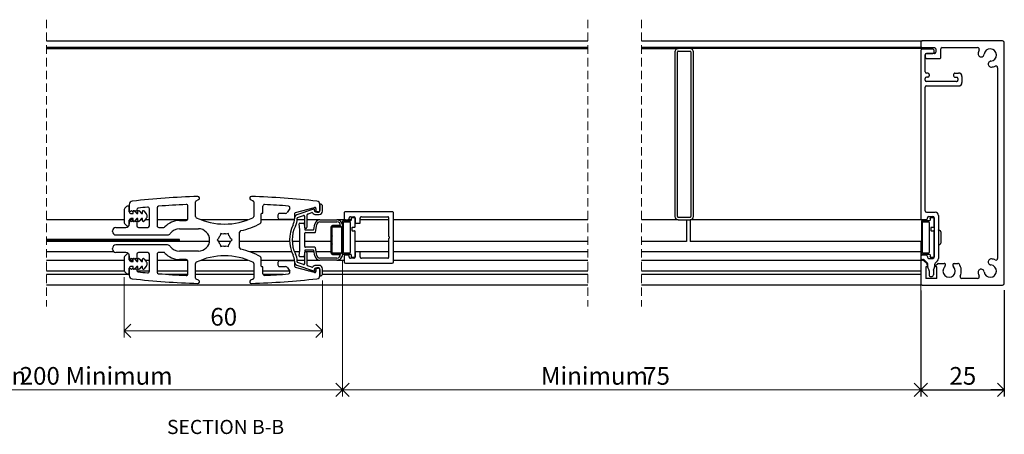
# Model space of a CAD drawing. Units: millimetres. Extents: x 26 to 840, y 9 to 554.
# Drawn here: x 423 to 718, y 430 to 554 of the extents above; entities that cross this region are included whole.
import ezdxf

# ---------------------------------------------------------------- set-up
doc = ezdxf.new("R2010")
doc.units = ezdxf.units.MM
doc.linetypes.add('HIDDEN', pattern=[1.905, 1.27, -0.635])
doc.layers.add('LAYER_1', color=7, linetype='Continuous')
doc.styles.add('SLDTEXTSTYLE0', font='TXT', dxfattribs={"width": 0.605})
doc.dimstyles.new('SLDDIMSTYLE1', dxfattribs={"dimtxt": 5.136637, "dimasz": 4, "dimexe": 0, "dimexo": 0.0625, "dimgap": 1.284159, "dimtad": 1, "dimdec": 0, "dimrnd": 1e-09, "dimzin": 12, "dimdsep": 46, "dimtxsty": 'SLDTEXTSTYLE0', "dimblk1": 'OPEN90', "dimblk2": 'OPEN90', "dimsah": 1, "dimcen": 0.09, "dimadec": 0, "dimazin": 3, "dimtfac": 1, "dimtofl": 0, "dimtmove": 0, "dimatfit": 3, "dimldrblk": 'OPEN90', "dimfxl": 0, "dimfrac": 2, "dimtolj": 1, "dimtzin": 12, "dimarcsym": 0})

# ---------------------------------------------------------------- blocks, each defined once
blk = doc.blocks.new('SW_BROKEN_VIEW_2')
at = {"color": 0, "linetype": 'Continuous', "ltscale": 2}
for p, q in [((-7.72, 44.21), (-8.76, 43.81)), ((-6.66, 44.57), (-7.72, 44.21)), ((-5.58, 44.87), (-6.66, 44.57)), ((-4.49, 45.11), (-5.58, 44.87)), ((-3.39, 45.31), (-4.49, 45.11)), ((-2.28, 45.45), (-3.39, 45.31)), ((-1.17, 45.53), (-2.28, 45.45)), ((-0.05, 45.56), (-1.17, 45.53)), ((1.07, 45.54), (-0.05, 45.56)), ((2.18, 45.46), (1.07, 45.54)), ((3.29, 45.32), (2.18, 45.46)), ((4.4, 45.13), (3.29, 45.32)), ((5.49, 44.89), (4.4, 45.13)), ((6.57, 44.59), (5.49, 44.89)), ((7.63, 44.25), (6.57, 44.59)), ((8.67, 43.85), (7.63, 44.25)), ((-12.7, 41.69), (-13.61, 41.05)), ((-11.75, 42.29), (-12.7, 41.69)), ((-10.78, 42.85), (-11.75, 42.29)), ((-9.78, 43.35), (-10.78, 42.85)), ((-8.76, 43.81), (-9.78, 43.35)), ((-5.99, 41.47), (-6.96, 41.13)), ((-4.99, 41.76), (-5.99, 41.47)), ((-3.98, 42), (-4.99, 41.76)), ((-2.96, 42.18), (-3.98, 42)), ((-1.93, 42.31), (-2.96, 42.18)), ((-0.9, 42.39), (-1.93, 42.31)), ((0.14, 42.41), (-0.9, 42.39)), ((1.17, 42.37), (0.14, 42.41)), ((2.2, 42.28), (1.17, 42.37)), ((3.23, 42.14), (2.2, 42.28)), ((4.25, 41.94), (3.23, 42.14)), ((5.25, 41.69), (4.25, 41.94)), ((6.24, 41.39), (5.25, 41.69)), ((7.22, 41.03), (6.24, 41.39)), ((9.69, 43.39), (8.67, 43.85)), ((10.69, 42.89), (9.69, 43.39)), ((11.67, 42.34), (10.69, 42.89)), ((12.61, 41.75), (11.67, 42.34)), ((13.53, 41.11), (12.61, 41.75)), ((-16.14, 38.85), (-16.91, 38.04)), ((-15.34, 39.63), (-16.14, 38.85)), ((-14.49, 40.36), (-15.34, 39.63)), ((-13.61, 41.05), (-14.49, 40.36)), ((-11.51, 38.68), (-12.33, 38.05)), ((-10.66, 39.26), (-11.51, 38.68)), ((-9.77, 39.8), (-10.66, 39.26)), ((-8.86, 40.29), (-9.77, 39.8)), ((-7.92, 40.74), (-8.86, 40.29)), ((-6.96, 41.13), (-7.92, 40.74)), ((8.17, 40.63), (7.22, 41.03)), ((9.1, 40.17), (8.17, 40.63)), ((10, 39.66), (9.1, 40.17)), ((10.88, 39.11), (10, 39.66)), ((11.73, 38.52), (10.88, 39.11)), ((12.54, 37.88), (11.73, 38.52)), ((14.41, 40.42), (13.53, 41.11)), ((15.26, 39.69), (14.41, 40.42)), ((16.07, 38.92), (15.26, 39.69)), ((16.85, 38.12), (16.07, 38.92)), ((-18.97, 35.39), (-19.56, 34.45)), ((-18.33, 36.31), (-18.97, 35.39)), ((-17.64, 37.19), (-18.33, 36.31)), ((-16.91, 38.04), (-17.64, 37.19)), ((-14.59, 35.91), (-15.26, 35.12)), ((-13.87, 36.66), (-14.59, 35.91)), ((-13.12, 37.37), (-13.87, 36.66)), ((-12.33, 38.05), (-13.12, 37.37)), ((13.32, 37.19), (12.54, 37.88)), ((14.06, 36.47), (13.32, 37.19)), ((14.77, 35.71), (14.06, 36.47)), ((15.43, 34.91), (14.77, 35.71)), ((17.58, 37.27), (16.85, 38.12)), ((18.27, 36.39), (17.58, 37.27)), ((18.91, 35.48), (18.27, 36.39)), ((19.51, 34.53), (18.91, 35.48)), ((-20.61, 32.48), (-21.07, 31.45)), ((-20.11, 33.47), (-20.61, 32.48)), ((-19.56, 34.45), (-20.11, 33.47)), ((-17.02, 32.56), (-17.51, 31.65)), ((-16.48, 33.44), (-17.02, 32.56)), ((-15.89, 34.3), (-16.48, 33.44)), ((-15.26, 35.12), (-15.89, 34.3)), ((16.05, 34.08), (15.43, 34.91)), ((16.62, 33.22), (16.05, 34.08)), ((17.15, 32.33), (16.62, 33.22)), ((20.07, 33.56), (19.51, 34.53)), ((20.57, 32.56), (20.07, 33.56)), ((21.03, 31.54), (20.57, 32.56)), ((-21.47, 30.41), (-21.81, 29.35)), ((-21.07, 31.45), (-21.47, 30.41)), ((-18.34, 29.75), (-18.69, 28.78)), ((-17.95, 30.71), (-18.34, 29.75)), ((-17.51, 31.65), (-17.95, 30.71)), ((17.63, 31.41), (17.15, 32.33)), ((18.06, 30.46), (17.63, 31.41)), ((18.44, 29.5), (18.06, 30.46)), ((18.77, 28.52), (18.44, 29.5)), ((21.43, 30.5), (21.03, 31.54)), ((21.78, 29.44), (21.43, 30.5)), ((-22.35, 27.18), (-22.54, 26.07)), ((-22.11, 28.27), (-22.35, 27.18)), ((-21.81, 29.35), (-22.11, 28.27)), ((-19.22, 26.77), (-19.4, 25.75)), ((-18.98, 27.78), (-19.22, 26.77)), ((-18.69, 28.78), (-18.98, 27.78)), ((19.04, 27.52), (18.77, 28.52)), ((19.27, 26.51), (19.04, 27.52)), ((19.44, 25.49), (19.27, 26.51)), ((22.09, 28.36), (21.78, 29.44)), ((22.33, 27.27), (22.09, 28.36)), ((22.53, 26.17), (22.33, 27.27)), ((-22.76, 23.85), (-22.78, 22.73)), ((-22.68, 24.96), (-22.76, 23.85)), ((-22.54, 26.07), (-22.68, 24.96)), ((-19.6, 23.69), (-19.63, 22.66)), ((-19.53, 24.73), (-19.6, 23.69)), ((-19.4, 25.75), (-19.53, 24.73)), ((19.55, 24.46), (19.44, 25.49)), ((19.62, 23.42), (19.55, 24.46)), ((22.67, 25.06), (22.53, 26.17)), ((22.75, 23.95), (22.67, 25.06)), ((22.78, 22.83), (22.75, 23.95)), ((-22.78, 22.73), (-22.75, 21.61)), ((-22.75, 21.61), (-22.67, 20.5)), ((-19.63, 22.66), (-19.59, 21.62)), ((-19.59, 21.62), (-19.5, 20.59)), ((19.47, 20.32), (19.57, 21.35)), ((19.57, 21.35), (19.62, 22.39)), ((19.62, 22.39), (19.62, 23.42)), ((22.68, 20.6), (22.76, 21.71)), ((22.76, 21.71), (22.78, 22.83)), ((-22.67, 20.5), (-22.53, 19.39)), ((-22.53, 19.39), (-22.33, 18.29)), ((-22.33, 18.29), (-22.09, 17.2)), ((-19.5, 20.59), (-19.36, 19.56)), ((-19.36, 19.56), (-19.16, 18.55)), ((-19.16, 18.55), (-18.91, 17.54)), ((18.84, 17.28), (19.1, 18.28)), ((19.1, 18.28), (19.31, 19.3)), ((19.31, 19.3), (19.47, 20.32)), ((22.11, 17.29), (22.35, 18.38)), ((22.35, 18.38), (22.54, 19.49)), ((22.54, 19.49), (22.68, 20.6)), ((-22.09, 17.2), (-21.78, 16.12)), ((-21.78, 16.12), (-21.43, 15.06)), ((-21.43, 15.06), (-21.03, 14.02)), ((-18.91, 17.54), (-18.61, 16.55)), ((-18.61, 16.55), (-18.26, 15.58)), ((-18.26, 15.58), (-17.85, 14.62)), ((17.74, 14.38), (18.15, 15.32)), ((18.15, 15.32), (18.52, 16.29)), ((18.52, 16.29), (18.84, 17.28)), ((21.07, 14.11), (21.47, 15.15)), ((21.47, 15.15), (21.81, 16.22)), ((21.81, 16.22), (22.11, 17.29)), ((-21.03, 14.02), (-20.57, 13)), ((-20.57, 13), (-20.07, 12)), ((-20.07, 12), (-19.51, 11.03)), ((-17.85, 14.62), (-17.39, 13.69)), ((-17.39, 13.69), (-16.89, 12.79)), ((-16.89, 12.79), (-16.34, 11.91)), ((-16.34, 11.91), (-15.74, 11.06)), ((16.19, 11.68), (16.75, 12.55)), ((16.75, 12.55), (17.27, 13.45)), ((17.27, 13.45), (17.74, 14.38)), ((19.56, 11.11), (20.11, 12.09)), ((20.11, 12.09), (20.61, 13.09)), ((20.61, 13.09), (21.07, 14.11)), ((-19.51, 11.03), (-18.91, 10.08)), ((-18.91, 10.08), (-18.27, 9.17)), ((-18.27, 9.17), (-17.58, 8.29)), ((-15.74, 11.06), (-15.1, 10.25)), ((-15.1, 10.25), (-14.42, 9.47)), ((-14.42, 9.47), (-13.7, 8.72)), ((13.5, 8.54), (14.24, 9.27)), ((14.24, 9.27), (14.93, 10.04)), ((14.93, 10.04), (15.58, 10.85)), ((15.58, 10.85), (16.19, 11.68)), ((17.64, 8.37), (18.33, 9.25)), ((18.33, 9.25), (18.97, 10.17)), ((18.97, 10.17), (19.56, 11.11)), ((-17.58, 8.29), (-16.85, 7.45)), ((-16.85, 7.45), (-16.07, 6.64)), ((-16.07, 6.64), (-15.26, 5.87)), ((-13.7, 8.72), (-12.94, 8.02)), ((-12.94, 8.02), (-12.14, 7.36)), ((-12.14, 7.36), (-11.31, 6.74)), ((-11.31, 6.74), (-10.45, 6.17)), ((-10.45, 6.17), (-9.55, 5.64)), ((9.32, 5.51), (10.22, 6.02)), ((10.22, 6.02), (11.09, 6.59)), ((11.09, 6.59), (11.93, 7.19)), ((11.93, 7.19), (12.73, 7.84)), ((12.73, 7.84), (13.5, 8.54)), ((14.49, 5.2), (15.34, 5.93)), ((15.34, 5.93), (16.14, 6.71)), ((16.14, 6.71), (16.91, 7.52)), ((16.91, 7.52), (17.64, 8.37)), ((-15.26, 5.87), (-14.41, 5.14)), ((-14.41, 5.14), (-13.53, 4.45)), ((-13.53, 4.45), (-12.61, 3.81)), ((-12.61, 3.81), (-11.67, 3.22)), ((-11.67, 3.22), (-10.69, 2.67)), ((-9.55, 5.64), (-8.64, 5.16)), ((-8.64, 5.16), (-7.69, 4.73)), ((-7.69, 4.73), (-6.73, 4.34)), ((-6.73, 4.34), (-5.75, 4.02)), ((-5.75, 4.02), (-4.75, 3.74)), ((-4.75, 3.74), (-3.74, 3.51)), ((-3.74, 3.51), (-2.72, 3.34)), ((-2.72, 3.34), (-1.69, 3.23)), ((-1.69, 3.23), (-0.65, 3.17)), ((-0.65, 3.17), (0.38, 3.16)), ((0.38, 3.16), (1.42, 3.21)), ((1.42, 3.21), (2.45, 3.31)), ((2.45, 3.31), (3.47, 3.46)), ((3.47, 3.46), (4.49, 3.67)), ((4.49, 3.67), (5.49, 3.94)), ((5.49, 3.94), (6.48, 4.25)), ((6.48, 4.25), (7.45, 4.62)), ((7.45, 4.62), (8.39, 5.04)), ((8.39, 5.04), (9.32, 5.51)), ((10.78, 2.71), (11.75, 3.27)), ((11.75, 3.27), (12.7, 3.87)), ((12.7, 3.87), (13.61, 4.51)), ((13.61, 4.51), (14.49, 5.2)), ((-10.69, 2.67), (-9.69, 2.17)), ((-9.69, 2.17), (-8.67, 1.72)), ((-8.67, 1.72), (-7.63, 1.31)), ((-7.63, 1.31), (-6.57, 0.97)), ((-6.57, 0.97), (-5.49, 0.67)), ((-5.49, 0.67), (-4.4, 0.43)), ((-4.4, 0.43), (-3.29, 0.24)), ((-3.29, 0.24), (-2.18, 0.1)), ((-2.18, 0.1), (-1.07, 0.03)), ((-1.07, 0.03), (0.05, 0)), ((0, 0), (117.52, 0)), ((0.05, 0), (1.17, 0.03)), ((1.17, 0.03), (2.28, 0.11)), ((2.28, 0.11), (3.39, 0.25)), ((117.52, 0.21), (3.1, 0.21)), ((3.39, 0.25), (4.49, 0.45)), ((4.49, 0.45), (5.58, 0.69)), ((5.58, 0.69), (6.66, 1)), ((6.66, 1), (7.72, 1.35)), ((7.72, 1.35), (8.76, 1.75)), ((8.76, 1.75), (9.78, 2.21)), ((9.78, 2.21), (10.78, 2.71)), ((173.31, 0.21), (133.52, 0.21)), ((133.52, 0), (173.31, 0)), ((173.31, 0), (173.31, 0.21))]:
    blk.add_line(p, q, dxfattribs=at)
blk = doc.blocks.new('_Open90')
at = {"color": 0, "linetype": 'ByBlock', "lineweight": -2}
for p, q in [((0, 0), (-1, 0)), ((-0.5, 0.5), (0, 0)), ((0, 0), (-0.5, -0.5))]:
    blk.add_line(p, q, dxfattribs=at)
blk = doc.blocks.new('_D_7')
at = {"color": 7, "linetype": 'Continuous', "lineweight": 0, "ltscale": 2}
for p, q in [((454.54, 477.33), (454.54, 459.35)), ((513.84, 476.33), (513.84, 459.35)), ((454.54, 461.33), (513.84, 461.33))]:
    blk.add_line(p, q, dxfattribs=at)
at = {"color": 7, "linetype": 'Continuous', "lineweight": 18, "ltscale": 2, "xscale": 4, "yscale": 4, "rotation": 180.0000000000003}
blk.add_blockref('_Open90', (454.54, 461.33, -951.59), dxfattribs=at)
at = {"color": 7, "linetype": 'Continuous', "lineweight": 18, "ltscale": 2, "xscale": 4, "yscale": 4}
blk.add_blockref('_Open90', (513.84, 461.33, -951.59), dxfattribs=at)
at = {"color": 7, "linetype": 'Continuous', "lineweight": 18, "ltscale": 2, "insert": (480.27, 468.15), "char_height": 5.292, "attachment_point": 1, "style": 'SLDTEXTSTYLE0'}
blk.add_mtext('60', dxfattribs=at)
blk = doc.blocks.new('_D_8')
at = {"color": 7, "linetype": 'Continuous', "lineweight": 0, "ltscale": 2}
for p, q in [((519.84, 482.43), (519.84, 441.68)), ((338.48, 473.38), (338.48, 441.68)), ((519.84, 443.66), (338.48, 443.66))]:
    blk.add_line(p, q, dxfattribs=at)
at = {"color": 7, "linetype": 'Continuous', "lineweight": 18, "ltscale": 2, "xscale": 4, "yscale": 4, "rotation": 180.0000000000004}
blk.add_blockref('_Open90', (338.48, 443.66, -951.59), dxfattribs=at)
at = {"color": 7, "linetype": 'Continuous', "lineweight": 18, "ltscale": 2, "xscale": 4, "yscale": 4}
blk.add_blockref('_Open90', (519.84, 443.66, -951.59), dxfattribs=at)
at = {"color": 7, "linetype": 'Continuous', "lineweight": 18, "ltscale": 2, "attachment_point": 1, "style": 'SLDTEXTSTYLE0'}
for s, insert, char_height in [('Stop Location', (378.17, 450.48), 5.2917), ('200', (423.25, 450.48), 5.292), ('Minimum', (436.99, 450.48), 5.292)]:
    blk.add_mtext(s, dxfattribs=dict(at, insert=insert, char_height=char_height))
blk = doc.blocks.new('_D_9')
at = {"color": 7, "linetype": 'Continuous', "lineweight": 0, "ltscale": 2}
for p, q in [((519.84, 482.43), (519.84, 441.68)), ((692.74, 477.23), (692.74, 441.68)), ((519.84, 443.66), (692.74, 443.66))]:
    blk.add_line(p, q, dxfattribs=at)
at = {"color": 7, "linetype": 'Continuous', "lineweight": 18, "ltscale": 2, "xscale": 4, "yscale": 4, "rotation": 180.0000000000004}
blk.add_blockref('_Open90', (519.84, 443.66, -951.59), dxfattribs=at)
at = {"color": 7, "linetype": 'Continuous', "lineweight": 18, "ltscale": 2, "xscale": 4, "yscale": 4}
blk.add_blockref('_Open90', (692.74, 443.66, -951.59), dxfattribs=at)
at = {"color": 7, "linetype": 'Continuous', "lineweight": 18, "ltscale": 2, "char_height": 5.292, "attachment_point": 1, "style": 'SLDTEXTSTYLE0'}
for s, insert in [('Minimum', (579.16, 450.48)), ('75', (609.73, 450.48))]:
    blk.add_mtext(s, dxfattribs=dict(at, insert=insert))
blk = doc.blocks.new('_D_10')
at = {"layer": 'LAYER_1', "color": 7, "ltscale": 2}
for p, q in [((692.74, 473.38), (692.74, 441.68)), ((717.74, 473.48), (717.74, 441.68)), ((692.74, 443.66), (717.74, 443.66))]:
    blk.add_line(p, q, dxfattribs=at)
at = {"layer": 'LAYER_1', "color": 7, "ltscale": 2, "xscale": 4, "yscale": 4, "rotation": 180.0000000000004}
blk.add_blockref('_Open90', (692.74, 443.66, -951.59), dxfattribs=at)
at = {"layer": 'LAYER_1', "color": 7, "ltscale": 2, "xscale": 4, "yscale": 4}
blk.add_blockref('_Open90', (717.74, 443.66, -951.59), dxfattribs=at)
at = {"layer": 'LAYER_1', "color": 7, "ltscale": 2, "insert": (701.33, 450.48), "char_height": 5.292, "attachment_point": 1, "style": 'SLDTEXTSTYLE0'}
blk.add_mtext('25', dxfattribs=at)

msp = doc.modelspace()

# ---------------------------------------------------------------- linework, layer by layer
at = {"color": 7, "linetype": 'HIDDEN', "lineweight": 18, "ltscale": 2}
for p, q in [((431.26, 554.31), (431.26, 468.61)), ((593.19, 554.31), (593.19, 468.61)), ((609.19, 554.31), (609.19, 468.61))]:
    msp.add_line(p, q, dxfattribs=at)
at = {"color": 7, "linetype": 'Continuous', "lineweight": 25, "ltscale": 2}
for p, q in [((431.26, 547.96), (593.19, 547.96)), ((609.19, 547.96), (692.74, 547.96)), ((692.74, 547.96), (693.14, 547.96)), ((692.74, 547.96), (692.74, 547.56)), ((717.24, 547.96), (693.14, 547.96)), ((593.19, 545.96), (431.26, 545.96)), ((431.26, 545.66), (593.19, 545.66)), ((692.74, 545.96), (609.19, 545.96)), ((609.19, 545.66), (620.24, 545.66)), ((623.74, 545.66), (620.24, 545.66)), ((620.24, 544.91), (623.74, 544.91)), ((693.74, 545.66), (623.74, 545.66)), ((692.74, 547.56), (692.74, 546.36)), ((692.74, 546.36), (692.74, 545.96)), ((692.74, 545.96), (692.74, 545.66)), ((692.74, 545.06), (692.74, 494.86)), ((693.14, 545.96), (696.84, 545.96)), ((696.39, 545.46), (693.14, 545.46)), ((693.74, 545.66), (693.74, 545.46)), ((696.79, 544.61), (696.79, 545.06)), ((697.24, 545.56), (697.24, 544.61)), ((698.74, 542.96), (698.74, 545.56)), ((699.14, 545.96), (709.76, 545.96)), ((717.74, 475.46), (717.74, 547.46)), ((619.24, 544.66), (619.24, 495.46)), ((619.99, 495.46), (619.99, 544.66)), ((623.99, 544.66), (623.99, 495.46)), ((624.74, 495.46), (624.74, 544.66)), ((694.04, 538.76), (694.04, 543.81)), ((694.04, 543.81), (694.04, 543.16)), ((694.44, 544.21), (696.39, 544.21)), ((696.84, 544.21), (694.44, 544.21)), ((694.44, 542.76), (698.54, 542.76)), ((715.74, 539.97), (715.74, 482.95)), ((694.04, 536.21), (694.04, 536.71)), ((694.89, 538.36), (694.44, 538.36)), ((694.89, 537.11), (694.44, 537.11)), ((695.29, 537.96), (695.29, 537.51)), ((702.59, 537.96), (702.59, 537.51)), ((702.99, 538.36), (704.09, 538.36)), ((702.99, 537.11), (703.44, 537.11)), ((703.84, 536.71), (703.84, 536.21)), ((705.09, 537.36), (705.09, 535.51)), ((694.04, 497.16), (694.04, 534.11)), ((703.44, 535.81), (694.44, 535.81)), ((694.44, 534.51), (704.09, 534.51)), ((455.19, 498.46), (454.69, 497.96)), ((456.04, 499.07), (456.04, 497.31)), ((456.04, 496.86), (456.04, 498.11)), ((462.04, 492.71), (462.04, 497.77)), ((464.34, 498.05), (464.34, 492.71)), ((473.59, 494.81), (473.59, 498.57)), ((475.84, 495.45), (475.84, 499.83)), ((476.07, 500.19), (476.75, 500.51)), ((492.33, 500.51), (493.01, 500.19)), ((493.24, 499.83), (493.24, 495.45)), ((495.99, 496.61), (495.99, 498.55)), ((504.01, 497.82), (503.21, 496.63)), ((505.77, 496.72), (511.47, 498.19)), ((511.84, 497.9), (511.84, 497.06)), ((513.04, 497.06), (513.04, 499.07)), ((513.04, 499.01), (513.04, 497.26)), ((513.78, 498.75), (513.38, 499.15)), ((513.84, 497.06), (513.84, 498.61)), ((454.54, 497.61), (454.54, 493.61)), ((456.04, 497.31), (456.39, 496.96)), ((456.39, 496.96), (456.74, 497.31)), ((456.54, 496.36), (457.19, 496.36)), ((457.19, 494.86), (456.54, 494.86)), ((456.74, 497.31), (457.09, 496.96)), ((457.09, 496.96), (457.44, 497.31)), ((457.19, 496.36), (457.19, 496.98)), ((457.19, 494.24), (457.19, 494.86)), ((457.44, 497.31), (457.79, 496.96)), ((457.63, 497.14), (458.29, 496.36)), ((458.29, 494.86), (457.63, 494.08)), ((457.79, 496.96), (458.14, 497.31)), ((458.14, 497.31), (458.29, 497.16)), ((458.29, 497.49), (458.29, 497.16)), ((458.29, 496.36), (458.59, 496.36)), ((458.59, 494.86), (458.29, 494.86)), ((458.59, 496.36), (458.59, 496.98)), ((458.59, 494.24), (458.59, 494.86)), ((459.03, 497.14), (459.69, 496.36)), ((459.69, 494.86), (459.03, 494.08)), ((459.69, 496.36), (459.99, 496.36)), ((459.99, 494.86), (459.69, 494.86)), ((459.99, 496.36), (459.99, 496.98)), ((459.99, 494.24), (459.99, 494.86)), ((460.43, 497.14), (461.12, 496.32)), ((461.12, 494.9), (460.43, 494.08)), ((461.24, 496), (461.24, 495.22)), ((495.49, 493.85), (495.49, 496.31)), ((495.64, 496.46), (495.84, 496.46)), ((500.49, 495.91), (500.49, 495.16)), ((502.79, 496.41), (500.99, 496.41)), ((505.44, 495.01), (505.44, 494.76)), ((505.54, 494.96), (505.54, 496.43)), ((511.18, 497.65), (506.12, 495.96)), ((506.24, 494.76), (506.24, 495.01)), ((506.38, 495.2), (508.18, 495.8)), ((508.44, 495.61), (508.44, 492.36)), ((509.24, 492.36), (509.24, 496.01)), ((509.38, 496.2), (510.64, 496.63)), ((511.44, 497.26), (511.44, 497.46)), ((512.64, 496.86), (511.84, 496.86)), ((511.84, 496.06), (512.84, 496.06)), ((512.14, 496.76), (512.74, 496.76)), ((520.29, 496.51), (520.29, 494.86)), ((534.69, 496.91), (520.69, 496.91)), ((521.79, 494.86), (521.79, 495.01)), ((522.19, 495.41), (523.19, 495.41)), ((522.39, 494.91), (522.39, 494.41)), ((523.39, 495.11), (522.59, 495.11)), ((523.59, 495.01), (523.59, 493.46)), ((523.59, 492.41), (523.59, 494.91)), ((525.09, 493.46), (525.09, 495.01)), ((525.49, 495.41), (533.39, 495.41)), ((533.59, 495.21), (533.59, 489.61)), ((535.09, 481.91), (535.09, 496.51)), ((623.74, 495.21), (620.24, 495.21)), ((694.44, 496.76), (697.04, 496.76)), ((694.74, 494.86), (694.74, 495.06)), ((695.14, 495.46), (696.34, 495.46)), ((695.54, 494.91), (695.54, 494.96)), ((695.54, 494.91), (695.54, 494.41)), ((696.54, 495.11), (695.74, 495.11)), ((696.74, 495.06), (696.74, 483.36)), ((696.74, 492.41), (696.74, 494.91)), ((698.04, 495.76), (698.04, 482.93)), ((454.54, 494.46), (431.26, 494.46)), ((452.04, 492.21), (455.04, 492.21)), ((454.69, 493.26), (455.19, 492.76)), ((456.04, 493.11), (456.04, 494.36)), ((456.39, 494.26), (456.04, 493.91)), ((456.04, 493.91), (456.04, 493.21)), ((457.19, 494.46), (456.05, 494.46)), ((456.74, 493.91), (456.39, 494.26)), ((457.09, 494.26), (456.74, 493.91)), ((457.44, 493.91), (457.09, 494.26)), ((457.79, 494.26), (457.44, 493.91)), ((458.14, 493.91), (457.79, 494.26)), ((458.59, 494.46), (457.95, 494.46)), ((458.29, 494.06), (458.14, 493.91)), ((458.29, 494.06), (458.29, 492.71)), ((458.79, 492.21), (461.54, 492.21)), ((459.99, 494.46), (459.35, 494.46)), ((462.04, 494.46), (460.75, 494.46)), ((473.45, 494.46), (464.34, 494.46)), ((464.84, 492.21), (466.33, 492.21)), ((471.04, 494.31), (473.09, 494.31)), ((471.04, 491.81), (476.7, 491.81)), ((491.5, 494.46), (477.58, 494.46)), ((505.43, 494.46), (495.49, 494.46)), ((500.99, 494.66), (505.24, 494.66)), ((508.44, 494.46), (506.23, 494.46)), ((507.01, 491.46), (506.86, 493.24)), ((507.06, 493.46), (508.16, 493.46)), ((508.36, 493.28), (508.5, 491.64)), ((513.01, 494.46), (509.24, 494.46)), ((511.25, 491.63), (511.53, 493.22)), ((511.72, 490.83), (512.12, 493.12)), ((513.01, 494.46), (518.14, 494.46)), ((513.01, 493.86), (518.14, 493.86)), ((516.34, 492.26), (516.34, 484.66)), ((516.64, 484.66), (516.64, 492.26)), ((516.69, 489.81), (516.69, 492.26)), ((519.24, 492.76), (516.84, 492.76)), ((516.84, 492.46), (519.54, 492.46)), ((516.84, 492.41), (519.34, 492.41)), ((520.69, 494.46), (518.14, 494.46)), ((519.49, 492.26), (519.49, 484.66)), ((519.54, 492.46), (519.54, 484.46)), ((519.84, 494.01), (519.84, 484.41)), ((519.84, 492.76), (519.84, 484.16)), ((522.19, 494.21), (520.04, 494.21)), ((520.14, 484.71), (520.14, 493.71)), ((520.34, 493.91), (521.89, 493.91)), ((520.69, 494.46), (521.39, 494.46)), ((522.39, 494.46), (521.39, 494.46)), ((522.09, 493.71), (522.09, 484.71)), ((522.59, 492.01), (522.59, 491.41)), ((523.39, 492.21), (522.79, 492.21)), ((523.59, 493.46), (525.09, 493.46)), ((533.59, 494.46), (525.09, 494.46)), ((593.19, 494.46), (535.09, 494.46)), ((620.24, 494.46), (609.19, 494.46)), ((620.24, 494.46), (623.74, 494.46)), ((622.74, 494.46), (622.74, 488.01)), ((623.74, 494.46), (623.74, 488.01)), ((693.14, 494.46), (623.74, 494.46)), ((692.99, 494.01), (692.99, 484.41)), ((694.34, 494.46), (693.14, 494.46)), ((693.14, 494.21), (693.19, 494.21)), ((695.34, 494.21), (693.19, 494.21)), ((693.29, 484.71), (693.29, 493.71)), ((693.49, 493.91), (695.04, 493.91)), ((693.74, 494.46), (693.74, 494.21)), ((695.24, 493.71), (695.24, 484.71)), ((695.74, 492.01), (695.74, 491.41)), ((696.54, 492.21), (695.94, 492.21)), ((451.04, 490.96), (451.04, 491.21)), ((452.04, 489.96), (467.49, 489.96)), ((482.75, 488.91), (482.3, 488.46)), ((483.42, 490.4), (483.25, 489.79)), ((484.03, 490.24), (483.42, 490.4)), ((485.66, 490.4), (485.05, 490.24)), ((485.83, 489.79), (485.66, 490.4)), ((486.79, 488.46), (486.34, 488.91)), ((489.04, 486.16), (489.04, 490.76)), ((507.01, 485.46), (507.01, 491.46)), ((508.52, 486.46), (508.52, 490.46)), ((508.7, 491.46), (511.05, 491.46)), ((508.72, 490.66), (511.52, 490.66)), ((516.79, 489.71), (516.69, 489.81)), ((516.69, 489.61), (516.79, 489.71)), ((516.69, 487.31), (516.69, 489.61)), ((522.79, 491.21), (523.39, 491.21)), ((523.59, 483.51), (523.59, 491.01)), ((533.69, 489.44), (533.79, 489.38)), ((533.79, 489.04), (533.69, 488.98)), ((695.94, 491.21), (696.54, 491.21)), ((696.74, 483.51), (696.74, 491.01)), ((698.74, 490.89), (698.74, 487.53)), ((480.01, 488.01), (431.26, 488.01)), ((451.04, 485.71), (451.04, 485.96)), ((467.49, 486.96), (452.04, 486.96)), ((482.3, 488.46), (482.75, 488.01)), ((486.34, 488.01), (482.75, 488.01)), ((483.25, 487.13), (483.42, 486.52)), ((483.42, 486.52), (484.03, 486.68)), ((485.05, 486.68), (485.66, 486.52)), ((485.66, 486.52), (485.83, 487.13)), ((486.34, 488.01), (486.79, 488.46)), ((503.95, 488.01), (489.04, 488.01)), ((507.01, 488.01), (504.75, 488.01)), ((516.34, 488.01), (508.52, 488.01)), ((511.52, 486.26), (508.72, 486.26)), ((512.12, 483.8), (511.72, 486.09)), ((516.69, 488.01), (516.64, 488.01)), ((516.79, 487.21), (516.69, 487.31)), ((516.69, 487.11), (516.79, 487.21)), ((516.69, 484.66), (516.69, 487.11)), ((519.54, 488.01), (519.49, 488.01)), ((533.59, 488.01), (523.59, 488.01)), ((533.59, 488.81), (533.59, 483.21)), ((593.19, 488.01), (535.09, 488.01)), ((622.74, 488.01), (609.19, 488.01)), ((692.99, 488.01), (623.74, 488.01)), ((692.74, 488.01), (692.74, 484.96)), ((698.04, 486.99), (698.47, 487.08)), ((451.38, 484.96), (431.26, 484.96)), ((455.04, 484.71), (452.04, 484.71)), ((454.54, 483.31), (454.54, 479.31)), ((455.19, 484.16), (454.69, 483.66)), ((456.04, 482.56), (456.04, 483.81)), ((456.04, 483.71), (456.04, 483.01)), ((456.04, 483.01), (456.39, 482.66)), ((456.39, 482.66), (456.74, 483.01)), ((456.74, 483.01), (457.09, 482.66)), ((457.09, 482.66), (457.44, 483.01)), ((457.44, 483.01), (457.79, 482.66)), ((457.79, 482.66), (458.14, 483.01)), ((458.14, 483.01), (458.29, 482.86)), ((458.29, 484.21), (458.29, 482.86)), ((461.54, 484.71), (458.79, 484.71)), ((462.04, 479.15), (462.04, 484.21)), ((464.34, 484.21), (464.34, 478.87)), ((466.33, 484.71), (464.84, 484.71)), ((476.7, 485.11), (471.04, 485.11)), ((504.57, 484.96), (491.94, 484.96)), ((495.49, 480.61), (495.49, 483.07)), ((506.97, 484.96), (505.43, 484.96)), ((506.86, 483.68), (507.01, 485.46)), ((508.16, 483.46), (507.06, 483.46)), ((508.5, 485.28), (508.36, 483.64)), ((508.44, 484.56), (508.44, 481.31)), ((511.31, 484.96), (508.48, 484.96)), ((511.05, 485.46), (508.7, 485.46)), ((509.24, 480.91), (509.24, 484.56)), ((511.53, 483.7), (511.25, 485.29)), ((516.34, 484.96), (511.92, 484.96)), ((518.14, 483.06), (513.01, 483.06)), ((516.69, 484.96), (516.64, 484.96)), ((519.34, 484.51), (516.84, 484.51)), ((519.54, 484.46), (516.84, 484.46)), ((516.84, 484.16), (519.24, 484.16)), ((519.54, 484.96), (519.49, 484.96)), ((520.04, 484.21), (522.19, 484.21)), ((520.29, 483.56), (520.29, 481.91)), ((521.89, 484.51), (520.34, 484.51)), ((521.39, 483.96), (520.69, 483.96)), ((521.79, 483.41), (521.79, 483.56)), ((523.19, 483.01), (522.19, 483.01)), ((522.39, 484.01), (522.39, 483.51)), ((522.59, 483.31), (523.39, 483.31)), ((523.59, 484.96), (523.59, 483.41)), ((525.09, 484.96), (523.59, 484.96)), ((525.09, 483.41), (525.09, 484.96)), ((533.59, 484.96), (525.09, 484.96)), ((533.39, 483.01), (525.49, 483.01)), ((593.19, 484.96), (535.09, 484.96)), ((692.74, 484.96), (609.19, 484.96)), ((692.74, 484.96), (692.74, 483.56)), ((692.74, 483.56), (692.74, 483.06)), ((692.74, 483.06), (692.74, 482.46)), ((693.19, 484.21), (693.14, 484.21)), ((694.34, 483.96), (693.14, 483.96)), ((693.19, 484.21), (695.34, 484.21)), ((695.04, 484.51), (693.49, 484.51)), ((694.74, 483.56), (694.74, 483.36)), ((695.54, 484.01), (695.54, 483.51)), ((695.54, 483.46), (695.54, 483.51)), ((695.74, 483.31), (696.54, 483.31)), ((431.26, 482.46), (454.54, 482.46)), ((456.04, 478.81), (456.04, 480.06)), ((456.05, 482.46), (457.19, 482.46)), ((456.54, 482.06), (457.19, 482.06)), ((457.19, 480.56), (456.54, 480.56)), ((457.19, 482.06), (457.19, 482.68)), ((457.19, 479.94), (457.19, 480.56)), ((457.63, 482.84), (458.29, 482.06)), ((458.29, 480.56), (457.63, 479.78)), ((457.95, 482.46), (458.59, 482.46)), ((458.29, 482.06), (458.59, 482.06)), ((458.59, 480.56), (458.29, 480.56)), ((458.59, 482.06), (458.59, 482.68)), ((458.59, 479.94), (458.59, 480.56)), ((459.03, 482.84), (459.69, 482.06)), ((459.69, 480.56), (459.03, 479.78)), ((459.35, 482.46), (459.99, 482.46)), ((459.69, 482.06), (459.99, 482.06)), ((459.99, 480.56), (459.69, 480.56)), ((459.99, 482.06), (459.99, 482.68)), ((459.99, 479.94), (459.99, 480.56)), ((460.43, 482.84), (461.12, 482.02)), ((461.12, 480.6), (460.43, 479.78)), ((460.75, 482.46), (462.04, 482.46)), ((461.24, 481.7), (461.24, 480.92)), ((464.34, 482.46), (473.45, 482.46)), ((473.09, 482.61), (471.04, 482.61)), ((473.59, 478.35), (473.59, 482.11)), ((475.84, 477.09), (475.84, 481.47)), ((477.58, 482.46), (491.5, 482.46)), ((493.24, 481.47), (493.24, 477.09)), ((495.49, 482.46), (505.43, 482.46)), ((495.84, 480.46), (495.64, 480.46)), ((495.99, 478.37), (495.99, 480.31)), ((500.49, 481.76), (500.49, 481.01)), ((505.24, 482.26), (500.99, 482.26)), ((500.99, 480.51), (502.79, 480.51)), ((503.21, 480.29), (504.01, 479.1)), ((505.44, 482.16), (505.44, 481.91)), ((505.54, 480.49), (505.54, 481.96)), ((511.47, 478.73), (505.77, 480.2)), ((506.12, 480.96), (511.18, 479.27)), ((506.23, 482.46), (508.44, 482.46)), ((506.24, 481.91), (506.24, 482.16)), ((508.18, 481.12), (506.38, 481.72)), ((509.24, 482.46), (513.01, 482.46)), ((510.64, 480.29), (509.38, 480.72)), ((512.84, 480.86), (511.84, 480.86)), ((511.84, 480.06), (512.64, 480.06)), ((512.74, 480.16), (512.14, 480.16)), ((518.14, 482.46), (513.01, 482.46)), ((518.14, 482.46), (520.29, 482.46)), ((520.69, 481.51), (534.69, 481.51)), ((535.09, 482.46), (593.19, 482.46)), ((609.19, 482.46), (692.74, 482.46)), ((692.74, 482.46), (692.74, 482.06)), ((692.74, 482.06), (692.74, 475.36)), ((693.14, 482.66), (693.39, 482.66)), ((693.14, 482.46), (693.28, 482.46)), ((693.56, 482.34), (694.53, 481.38)), ((694.75, 481.51), (693.74, 482.51)), ((694.64, 480.46), (694.24, 480.46)), ((694.24, 480.46), (694.24, 476.96)), ((694.64, 481.09), (694.64, 480.46)), ((694.89, 480.45), (694.89, 481.16)), ((695.24, 479.42), (694.92, 480.28)), ((695.14, 482.96), (696.34, 482.96)), ((696.55, 479.42), (696.86, 480.28)), ((696.89, 481.16), (696.89, 480.45)), ((697.04, 481.51), (697.75, 482.22)), ((697.14, 480.46), (697.14, 480.59)), ((697.54, 480.46), (697.14, 480.46)), ((697.26, 480.88), (697.73, 481.34)), ((697.54, 476.96), (697.54, 480.46)), ((698.01, 481.46), (699.76, 481.46)), ((702.73, 481.46), (703.88, 481.46)), ((431.26, 479.21), (454.55, 479.21)), ((431.26, 478.21), (456.04, 478.21)), ((454.69, 478.96), (455.19, 478.46)), ((456.39, 479.96), (456.04, 479.61)), ((456.04, 479.61), (456.04, 477.85)), ((456.74, 479.61), (456.39, 479.96)), ((457.09, 479.96), (456.74, 479.61)), ((457.44, 479.61), (457.09, 479.96)), ((457.79, 479.96), (457.44, 479.61)), ((458.14, 479.61), (457.79, 479.96)), ((458.29, 479.76), (458.14, 479.61)), ((458.29, 479.76), (458.29, 479.43)), ((458.34, 479.21), (462.04, 479.21)), ((464.34, 479.21), (473.59, 479.21)), ((466.9, 478.21), (473.57, 478.21)), ((475.84, 479.21), (493.24, 479.21)), ((475.84, 478.21), (493.24, 478.21)), ((495.99, 479.21), (503.93, 479.21)), ((496.02, 478.21), (502.18, 478.21)), ((509.62, 479.21), (511.84, 479.21)), ((511.44, 479.46), (511.44, 479.66)), ((511.84, 479.86), (511.84, 479.02)), ((513.04, 477.85), (513.04, 479.86)), ((513.04, 479.66), (513.04, 477.91)), ((513.38, 477.77), (513.78, 478.17)), ((513.81, 478.21), (593.19, 478.21)), ((513.84, 478.31), (513.84, 479.86)), ((513.84, 479.21), (593.19, 479.21)), ((609.19, 479.21), (692.74, 479.21)), ((609.19, 478.21), (692.74, 478.21)), ((695.27, 479.25), (695.27, 478.01)), ((695.77, 477.51), (696.02, 477.51)), ((696.52, 479.25), (696.52, 478.01)), ((593.19, 474.96), (431.26, 474.96)), ((476.75, 476.41), (476.07, 476.73)), ((493.01, 476.73), (492.33, 476.41)), ((692.74, 474.96), (609.19, 474.96)), ((692.74, 475.36), (692.74, 474.96)), ((693.14, 474.96), (692.74, 474.96)), ((693.14, 474.96), (717.24, 474.96)), ((697.54, 476.96), (694.24, 476.96)), ((709.76, 476.96), (705.03, 476.96))]:
    msp.add_line(p, q, dxfattribs=at)
at = {"color": 7, "linetype": 'Continuous', "lineweight": 25, "ltscale": 4}
for centre, radius, start, end in [((693.14, 547.56), 0.4, 90.0051, 179.9938), ((717.24, 547.46), 0.5, 359.9999, 89.9958), ((620.24, 544.66), 1, 90.0012, 179.9997), ((620.24, 544.66), 0.25, 89.9933, 180.011), ((623.74, 544.66), 1, 0.0003, 89.9988), ((623.74, 544.66), 0.25, 359.989, 90.0067), ((693.14, 546.36), 0.4, 180.0062, 269.9949), ((693.14, 545.06), 0.4, 90.006, 179.9935), ((696.39, 545.06), 0.4, 0.0065, 89.994), ((696.84, 545.56), 0.4, 359.9916, 90.0009), ((699.14, 545.56), 0.4, 90.0051, 179.9938), ((709.76, 545.46), 0.5, 335.8182, 90.0033), ((713.55, 543.76), 3.65, 155.8179, 173.5712), ((713.54, 543.76), 1.85, 276.4284, 173.5728), ((694.44, 543.81), 0.4, 90.0051, 179.9938), ((694.44, 543.16), 0.4, 180.0062, 269.9949), ((696.39, 544.61), 0.4, 270.0051, 359.9938), ((696.84, 544.61), 0.4, 269.9991, 0.0084), ((698.54, 542.96), 0.2, 269.9836, 0.0239), ((710.81, 544.07), 0.9, 173.5722, 353.5731), ((713.85, 541.03), 0.9, 96.4246, 276.4279), ((713.54, 543.76), 3.65, 276.4262, 294.1832), ((715.24, 539.97), 0.5, 360, 114.1825), ((694.44, 538.76), 0.4, 180.0062, 269.9949), ((694.44, 536.71), 0.4, 90.0051, 179.9938), ((694.44, 536.21), 0.4, 180.0062, 269.9949), ((694.89, 537.96), 0.4, 0.0064, 89.9944), ((694.89, 537.51), 0.4, 270.0051, 359.9938), ((702.99, 537.96), 0.4, 89.9995, 180.0082), ((702.99, 537.51), 0.4, 179.9916, 270.0009), ((703.44, 536.71), 0.4, 359.9916, 90.0095), ((703.44, 536.21), 0.4, 269.9905, 0.0084), ((704.09, 537.36), 1, 0.0004, 90.0023), ((694.44, 534.11), 0.4, 90.0056, 179.9936), ((704.09, 535.51), 1, 269.9976, 359.9997), ((484.54, 251.29), 250.29, 91.8316, 96.3333), ((476.54, 500.96), 0.5, 294.7693, 89.9997), ((492.54, 500.96), 0.5, 89.9993, 245.2317), ((484.54, 251.29), 250.29, 83.6667, 88.1684), ((455.04, 497.61), 0.5, 134.9979, 180.0015), ((455.54, 498.11), 0.5, 0.0003, 134.9997), ((457.04, 499.07), 1, 96.3326, 180.0006), ((458.79, 497.49), 0.5, 95.9714, 179.9995), ((484.54, 251.28), 248.06, 95.3312, 95.9708), ((461.54, 497.77), 0.5, 0.0001, 95.3309), ((464.84, 498.05), 0.5, 94.5637, 180.0011), ((484.54, 251.29), 248.04, 92.6511, 94.5645), ((473.09, 498.57), 0.5, 0.0012, 92.65), ((476.24, 499.83), 0.4, 114.7694, 180.0001), ((492.84, 499.83), 0.4, 359.9999, 65.2306), ((496.49, 498.55), 0.5, 87.2329, 180.0006), ((484.54, 251.29), 248.05, 85.5857, 87.233), ((503.59, 498.1), 0.5, 326.0612, 85.5858), ((511.54, 497.9), 0.3, 359.9993, 104.4525), ((512.04, 499.07), 1, 359.9998, 83.667), ((513.24, 499.01), 0.2, 44.9999, 179.9999), ((513.64, 498.61), 0.2, 359.9975, 45.001), ((456.54, 496.86), 0.5, 179.999, 270.0003), ((456.54, 494.36), 0.5, 89.9997, 180.0012), ((457.44, 496.98), 0.25, 39.9999, 179.9999), ((458.84, 496.98), 0.25, 39.9999, 179.9999), ((460.24, 496.98), 0.25, 39.9999, 179.9999), ((460.74, 496), 0.5, 359.9987, 40.0025), ((460.74, 495.22), 0.5, 319.9977, 0.0011), ((473.09, 494.81), 0.5, 270.0003, 359.9997), ((476.24, 495.45), 0.4, 179.9992, 244.9465), ((484.54, 513.21), 20, 244.9462, 295.0538), ((492.84, 495.45), 0.4, 295.0535, 0.0008), ((495.64, 496.31), 0.15, 90.0005, 179.9987), ((495.84, 496.61), 0.15, 269.9999, 359.999), ((500.99, 495.91), 0.5, 89.9997, 180.001), ((500.99, 495.16), 0.5, 179.9991, 270.0003), ((502.79, 496.91), 0.5, 269.9997, 326.0621), ((501.44, 494.76), 4, 333.2345, 360), ((505.24, 494.96), 0.3, 269.9994, 0.0002), ((506.44, 495.01), 1, 108.5036, 180.0003), ((505.84, 496.43), 0.3, 104.4524, 179.9994), ((501.44, 494.76), 4.8, 333.2343, 0.0001), ((506.44, 495.01), 0.2, 108.5032, 180.0003), ((508.24, 495.61), 0.2, 0.0004, 108.5025), ((509.44, 496.01), 0.2, 108.5032, 180.0001), ((510.71, 496.44), 0.2, 35.9568, 108.5043), ((511.84, 497.26), 1.2, 215.9579, 269.9998), ((511.24, 497.46), 0.2, 359.9986, 108.5045), ((511.84, 497.26), 0.4, 179.9999, 270), ((512.14, 497.06), 0.3, 180.0002, 270), ((512.64, 497.26), 0.4, 270, 0.0001), ((512.74, 497.06), 0.3, 270, 359.9998), ((512.84, 497.06), 1, 270.0002, 360), ((520.69, 496.51), 0.4, 89.9998, 180.0002), ((520.69, 494.86), 0.4, 180, 269.9998), ((521.39, 494.86), 0.4, 270.0002, 0), ((522.19, 495.01), 0.4, 89.9998, 180.0005), ((522.59, 494.91), 0.2, 90.0005, 179.9989), ((523.19, 495.01), 0.4, 359.9995, 90.0002), ((523.39, 494.91), 0.2, 0.0011, 89.9984), ((525.49, 495.01), 0.4, 89.9998, 180.0005), ((533.39, 495.21), 0.2, 359.9998, 90.0002), ((534.69, 496.51), 0.4, 359.9998, 90.0002), ((620.24, 495.46), 1, 180.0004, 269.9988), ((620.24, 495.46), 0.25, 179.9887, 270.0075), ((623.74, 495.46), 0.25, 269.9925, 0.0113), ((623.74, 495.46), 1, 270.0012, 359.9996), ((693.14, 494.86), 0.4, 180.0064, 269.9944), ((694.44, 497.16), 0.4, 180.0063, 269.9947), ((694.34, 494.86), 0.4, 269.9995, 0.0082), ((695.14, 495.06), 0.4, 90.0051, 179.9938), ((695.74, 494.91), 0.2, 89.9975, 179.9935), ((695.69, 494.96), 0.15, 89.9871, 180.0036), ((696.34, 495.06), 0.4, 0.0062, 89.9949), ((696.54, 494.91), 0.2, 0.0065, 90.0025), ((696.59, 494.96), 0.15, 359.9964, 90.0129), ((697.04, 495.76), 1, 0.0005, 89.9988), ((452.04, 491.21), 1, 89.9996, 180.0003), ((455.04, 493.61), 0.5, 179.9982, 225.0025), ((455.04, 493.21), 1, 270.0003, 359.9996), ((455.54, 493.11), 0.5, 225.0004, 359.9997), ((457.44, 494.24), 0.25, 180.0003, 320.0001), ((458.79, 492.71), 0.5, 180.0005, 269.9997), ((458.84, 494.24), 0.25, 180.0003, 320.0001), ((460.24, 494.24), 0.25, 180.0003, 320.0001), ((461.54, 492.71), 0.5, 270.0003, 359.9995), ((464.84, 492.71), 0.5, 179.9991, 270.0012), ((466.33, 492.71), 0.5, 269.9996, 317.9514), ((471.04, 488.46), 5.85, 89.9999, 137.9517), ((471.04, 488.46), 3.35, 90, 144.8794), ((476.7, 488.46), 3.35, 270, 90), ((484.54, 513.21), 22.5, 282.5559, 298.3593), ((494.99, 493.85), 0.5, 298.359, 0.0005), ((513.94, 488.46), 10, 153.2344, 206.7656), ((513.94, 488.46), 9.2, 153.2346, 206.7654), ((507.06, 493.26), 0.2, 90.0013, 184.9988), ((508.16, 493.26), 0.2, 4.9997, 90.0004), ((508.84, 492.36), 0.4, 179.9997, 0.0003), ((513.01, 492.96), 1.5, 89.9997, 170.0002), ((513.01, 492.96), 0.9, 89.9999, 170), ((516.84, 492.26), 0.5, 89.9996, 180.0004), ((516.84, 492.26), 0.2, 89.9989, 180.0017), ((516.84, 492.26), 0.15, 90.0005, 179.9987), ((518.14, 492.76), 1.7, 359.9999, 90.0001), ((518.14, 492.76), 1.1, 359.9999, 90.0001), ((519.34, 492.26), 0.15, 0.0013, 89.9995), ((520.04, 494.01), 0.2, 90.0007, 179.9993), ((520.34, 493.71), 0.2, 89.9989, 180.0011), ((521.89, 493.71), 0.2, 0.0007, 89.9993), ((522.19, 494.41), 0.2, 269.9989, 0.0011), ((522.79, 492.01), 0.2, 89.9989, 180.0011), ((523.39, 492.41), 0.2, 270.0007, 359.9993), ((693.19, 494.01), 0.2, 89.9966, 179.9938), ((693.14, 494.06), 0.15, 89.9871, 180.0036), ((693.49, 493.71), 0.2, 89.9966, 179.9938), ((695.04, 493.71), 0.2, 0.0062, 89.9864), ((695.34, 494.41), 0.2, 270.0136, 359.9938), ((695.94, 492.01), 0.2, 89.9845, 180.023), ((696.54, 492.41), 0.2, 269.9966, 359.9938), ((452.04, 490.96), 1, 179.9997, 270.0004), ((467.49, 490.96), 1, 270.0002, 324.8795), ((484.54, 488.46), 1.85, 134.0775, 165.9227), ((484.54, 488.46), 1.85, 74.0782, 105.9218), ((484.54, 488.46), 1.85, 14.0784, 45.9221), ((489.54, 490.76), 0.5, 102.5555, 180.0004), ((508.7, 491.66), 0.2, 184.9987, 270.0015), ((508.72, 490.46), 0.2, 89.9996, 179.9993), ((511.05, 491.66), 0.2, 269.9995, 350), ((511.52, 490.86), 0.2, 269.9995, 350), ((522.79, 491.41), 0.2, 179.9989, 270.0011), ((523.39, 491.01), 0.2, 0.0007, 89.9993), ((533.79, 489.61), 0.2, 180.0012, 239.9986), ((533.79, 488.81), 0.2, 120.0004, 179.9998), ((533.69, 489.21), 0.2, 300.0002, 59.9998), ((695.94, 491.41), 0.2, 179.977, 270.0155), ((696.54, 491.01), 0.2, 0.0062, 90.0034), ((698.24, 490.89), 0.5, 359.9933, 63.6076), ((452.04, 485.96), 1, 89.9996, 180.0003), ((467.49, 485.96), 1, 35.1205, 89.9998), ((471.04, 488.46), 3.35, 215.1206, 270), ((484.54, 488.46), 1.85, 194.0773, 225.9225), ((484.54, 488.46), 1.85, 254.0782, 285.9218), ((484.54, 488.46), 1.85, 314.0779, 345.9216), ((489.54, 486.16), 0.5, 179.9996, 257.4445), ((508.72, 486.46), 0.2, 180.0007, 270.0004), ((511.52, 486.06), 0.2, 10, 90.0005), ((698.24, 487.53), 0.5, 296.3928, 0.0063), ((452.04, 485.71), 1, 179.9997, 270.0004), ((455.04, 483.31), 0.5, 134.9975, 180.0018), ((455.04, 483.71), 1, 0.0004, 89.9997), ((455.54, 483.81), 0.5, 0.0003, 134.9996), ((458.79, 484.21), 0.5, 90.0003, 179.9995), ((461.54, 484.21), 0.5, 0.0005, 89.9997), ((464.84, 484.21), 0.5, 89.9988, 180.0009), ((466.33, 484.21), 0.5, 42.0486, 90.0004), ((471.04, 488.46), 5.85, 222.0483, 270.0001), ((484.54, 463.71), 20, 64.9462, 115.0538), ((484.54, 463.71), 22.5, 61.6407, 77.4441), ((494.99, 483.07), 0.5, 359.9995, 61.641), ((501.44, 482.16), 4, 0.0001, 26.7655), ((501.44, 482.16), 4.8, 359.9999, 26.7657), ((507.06, 483.66), 0.2, 175.0012, 269.9987), ((508.16, 483.66), 0.2, 269.9996, 355.0003), ((508.84, 484.56), 0.4, 359.9997, 180.0003), ((508.7, 485.26), 0.2, 89.9985, 175.0013), ((511.05, 485.26), 0.2, 9.9989, 90.0016), ((513.01, 483.96), 1.5, 189.9998, 270.0003), ((513.01, 483.96), 0.9, 190, 270.0001), ((516.84, 484.66), 0.5, 179.9996, 270.0004), ((516.84, 484.66), 0.2, 179.9993, 270.0002), ((516.84, 484.66), 0.15, 180.0013, 269.9995), ((518.14, 484.16), 1.1, 270, 360), ((518.14, 484.16), 1.7, 269.9999, 0.0001), ((519.34, 484.66), 0.15, 270.0005, 359.9987), ((520.04, 484.41), 0.2, 180.0007, 269.9993), ((520.34, 484.71), 0.2, 179.9989, 270.0011), ((520.69, 483.56), 0.4, 89.9998, 180.0002), ((521.39, 483.56), 0.4, 359.9998, 90.0002), ((522.19, 483.41), 0.4, 179.9998, 270.0002), ((521.89, 484.71), 0.2, 270.0007, 359.9993), ((522.19, 484.01), 0.2, 359.9993, 90.0002), ((522.59, 483.51), 0.2, 180.0007, 270.0004), ((523.19, 483.41), 0.4, 269.9998, 0.0002), ((523.39, 483.51), 0.2, 270.0007, 359.9993), ((525.49, 483.41), 0.4, 179.9998, 270.0002), ((533.39, 483.21), 0.2, 269.9998, 0.0002), ((693.14, 483.56), 0.4, 90.0051, 179.9938), ((693.14, 483.06), 0.4, 180.0062, 269.9949), ((693.19, 484.41), 0.2, 180.0062, 270.0034), ((693.14, 484.36), 0.15, 179.9971, 270.0129), ((693.49, 484.71), 0.2, 180.0062, 270.0034), ((694.34, 483.56), 0.4, 359.9916, 90.0009), ((695.14, 483.36), 0.4, 180.0062, 269.9949), ((695.04, 484.71), 0.2, 270.0136, 359.9938), ((695.34, 484.01), 0.2, 0.0065, 89.9855), ((695.74, 483.51), 0.2, 180.0062, 270.0034), ((695.69, 483.46), 0.15, 179.9971, 270.0129), ((696.34, 483.36), 0.4, 270.0051, 359.9938), ((696.54, 483.51), 0.2, 269.9966, 359.9938), ((696.59, 483.46), 0.15, 269.9871, 0.0029), ((456.54, 482.56), 0.5, 179.9988, 270.0003), ((456.54, 480.06), 0.5, 89.9997, 180.0009), ((457.44, 482.68), 0.25, 39.9999, 179.9997), ((458.84, 482.68), 0.25, 39.9999, 179.9997), ((460.24, 482.68), 0.25, 39.9999, 179.9997), ((460.74, 481.7), 0.5, 359.9989, 40.0023), ((460.74, 480.92), 0.5, 319.9977, 0.0011), ((473.09, 482.11), 0.5, 0.0003, 89.9997), ((476.24, 481.47), 0.4, 115.0535, 180.0008), ((492.84, 481.47), 0.4, 359.9992, 64.9465), ((495.64, 480.61), 0.15, 180.002, 269.9995), ((495.84, 480.31), 0.15, 0.0013, 89.9995), ((500.99, 481.76), 0.5, 89.9997, 180.0009), ((500.99, 481.01), 0.5, 179.9988, 270.0003), ((502.79, 480.01), 0.5, 33.9383, 89.9999), ((505.24, 481.96), 0.3, 359.9998, 90.0006), ((506.44, 481.91), 1, 179.9997, 251.4965), ((505.84, 480.49), 0.3, 180.0013, 255.547), ((506.44, 481.91), 0.2, 179.9997, 251.4968), ((508.24, 481.31), 0.2, 251.4975, 359.9996), ((509.44, 480.91), 0.2, 179.9992, 251.4978), ((510.71, 480.48), 0.2, 251.4964, 324.043), ((511.84, 479.66), 1.2, 90, 144.0421), ((511.84, 479.66), 0.4, 89.9998, 180.0007), ((512.14, 479.86), 0.3, 90, 179.9992), ((512.64, 479.66), 0.4, 359.9993, 90.0002), ((512.74, 479.86), 0.3, 0.0008, 90), ((512.84, 479.86), 1, 0.0002, 89.9998), ((520.69, 481.91), 0.4, 180, 269.9998), ((534.69, 481.91), 0.4, 270.0002, 0), ((693.14, 482.06), 0.4, 90.0056, 179.9936), ((693.28, 482.06), 0.4, 45.0134, 89.9921), ((693.39, 482.16), 0.5, 44.9945, 90.0011), ((694.24, 481.09), 0.4, 0.0035, 45.0053), ((694.39, 481.16), 0.5, 0.0145, 44.9862), ((695.39, 480.45), 0.498, 179.9639, 200.04), ((696.39, 480.45), 0.5, 340.0172, 0.0176), ((697.4, 481.16), 0.5, 135.0138, 179.9855), ((697.55, 480.59), 0.4, 135.0227, 179.9892), ((698.01, 481.06), 0.4, 89.9915, 135.003), ((697.04, 482.93), 1, 314.9977, 0.0017), ((701.24, 479.16), 1.85, 136.2977, 43.7023), ((699.76, 481.06), 0.4, 359.9918, 90.009), ((699.26, 481.06), 0.9, 316.3069, 359.9951), ((702.73, 481.06), 0.4, 90.0056, 179.9936), ((703.23, 481.06), 0.9, 180.0012, 223.7062), ((703.88, 481.06), 0.4, 35.7721, 89.9981), ((701.24, 479.16), 3.65, 335.8189, 35.7765), ((713.54, 479.16), 1.85, 186.4272, 83.5716), ((713.85, 481.89), 0.9, 83.5721, 263.5754), ((713.54, 479.16), 3.65, 65.8168, 83.5738), ((715.24, 482.95), 0.5, 245.8175, 0), ((455.04, 479.31), 0.5, 179.9982, 225.0025), ((455.54, 478.81), 0.5, 225.0001, 359.9997), ((457.04, 477.85), 1, 179.9991, 263.6676), ((457.44, 479.94), 0.25, 179.9999, 320.0001), ((458.79, 479.43), 0.5, 180.0003, 264.0286), ((458.84, 479.94), 0.25, 179.9999, 320.0001), ((484.55, 725.7), 248.12, 264.0293, 264.6687), ((460.24, 479.94), 0.25, 179.9999, 320.0001), ((461.54, 479.15), 0.5, 264.6691, 0.0002), ((464.84, 478.87), 0.5, 179.9994, 265.4359), ((484.54, 725.64), 248.05, 265.4355, 267.3488), ((473.09, 478.35), 0.5, 267.3502, 359.9986), ((476.24, 477.09), 0.4, 179.9997, 245.2304), ((492.84, 477.09), 0.4, 294.7696, 0.0003), ((496.49, 478.37), 0.5, 179.9996, 272.7671), ((484.54, 725.62), 248.04, 272.767, 274.4144), ((503.59, 478.82), 0.5, 274.4142, 33.9387), ((511.24, 479.46), 0.2, 251.4946, 0.0014), ((511.54, 479.02), 0.3, 255.5484, 0.0004), ((512.04, 477.85), 1, 276.3328, 0.0004), ((513.24, 477.91), 0.2, 180.0006, 315.0001), ((513.64, 478.31), 0.2, 314.998, 0.0041), ((694.77, 479.25), 0.5, 359.9831, 19.9823), ((695.77, 478.01), 0.5, 180.0007, 270.0019), ((696.02, 478.01), 0.5, 269.9981, 359.9993), ((697.02, 479.25), 0.498, 159.9604, 180.0354), ((705.03, 477.46), 0.5, 155.8076, 270.007), ((709.76, 477.46), 0.5, 269.9967, 24.1818), ((710.81, 478.85), 0.9, 6.4269, 186.4278), ((713.55, 479.16), 3.65, 186.4288, 204.1821), ((484.54, 725.62), 250.29, 263.6667, 268.1684), ((476.54, 475.96), 0.5, 270.0003, 65.2307), ((492.54, 475.96), 0.5, 114.7683, 270.0008), ((484.54, 725.63), 250.29, 271.8316, 276.3333), ((693.14, 475.36), 0.4, 180.0062, 269.9949), ((717.24, 475.46), 0.5, 270.0042, 0.0001)]:
    msp.add_arc(centre, radius, start, end, dxfattribs=at)
at = {"color": 7, "linetype": 'Continuous', "lineweight": 25, "ltscale": 2}
msp.add_open_spline([(698.47, 491.34), (698.34, 491.4), (698.16, 491.48), (697.98, 491.44), (697.93, 491.43)], degree=3, knots=[0, 0, 0, 0, 0.726787, 1, 1, 1, 1], dxfattribs=at)

# ---------------------------------------------------------------- block references
at = {"color": 7, "linetype": 'Continuous', "ltscale": 2}
msp.add_blockref('SW_BROKEN_VIEW_2', (297.73, 488.35), dxfattribs=at)

# ---------------------------------------------------------------- texts
at = {"color": 7, "linetype": 'Continuous', "lineweight": 0, "ltscale": 2, "insert": (484.83, 434.68), "char_height": 4.2333, "attachment_point": 2, "style": 'SLDTEXTSTYLE0'}
msp.add_mtext('SECTION B-B', dxfattribs=at)

# ---------------------------------------------------------------- dimensions: what is measured, and where the dimension line sits
at = {"color": 7, "linetype": 'Continuous', "lineweight": 18, "ltscale": 2}
dim = msp.add_linear_dim(base=(338.48, 443.66), p1=(519.84, 484.41), p2=(338.48, 475.36), angle=0, text='Stop Location 200 Minimum', dimstyle='SLDDIMSTYLE1', dxfattribs=at)
dim.commit()
dim.dimension.update_dxf_attribs({"geometry": '_D_8', "text_midpoint": (421.88, 443.66), "dimtype": 160})
dim = msp.add_linear_dim(base=(692.74, 443.66), p1=(519.84, 484.41), p2=(692.74, 479.21), text='Minimum 75', dimstyle='SLDDIMSTYLE1', dxfattribs=at)
dim.commit()
dim.dimension.update_dxf_attribs({"geometry": '_D_9', "text_midpoint": (598.36, 443.66), "dimtype": 160})
dim = msp.add_linear_dim(base=(513.84, 461.33), p1=(454.54, 479.31), p2=(513.84, 478.31), dimstyle='SLDDIMSTYLE1', dxfattribs=at)
dim.commit()
dim.dimension.update_dxf_attribs({"geometry": '_D_7', "text_midpoint": (484.19, 461.33), "dimtype": 160})
at = {"layer": 'LAYER_1', "color": 7, "ltscale": 2}
dim = msp.add_linear_dim(base=(717.74, 443.66), p1=(692.74, 475.36), p2=(717.74, 475.46), dimstyle='SLDDIMSTYLE1', dxfattribs=at)
dim.commit()
dim.dimension.update_dxf_attribs({"geometry": '_D_10', "text_midpoint": (705.24, 443.66), "dimtype": 160})

doc.saveas('drawing.dxf')
